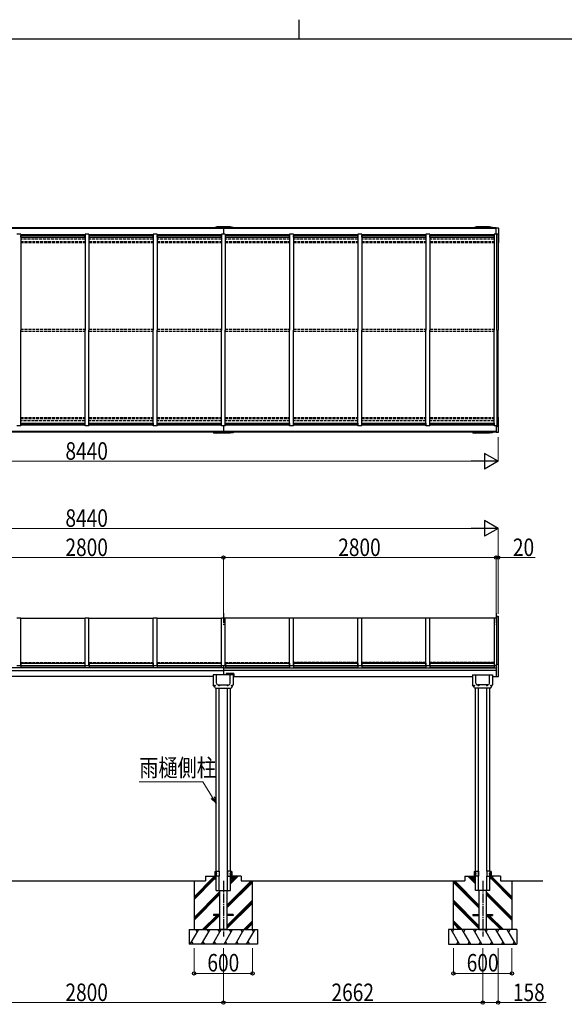
# Model space of a CAD drawing. Units: millimetres. Extents: x 1000 to 33120, y 300 to 23180.
# Drawn here: x 13935 to 19525, y 13069 to 23180 of the extents above; entities that cross this region are included whole.
import ezdxf

# ---------------------------------------------------------------- set-up
doc = ezdxf.new("R2010")
doc.units = ezdxf.units.MM
doc.linetypes.add('YCENTER_1', pattern=[13, 10, -1, 1, -1])
doc.linetypes.add('YHIDDEN_1', pattern=[4, 3, -1])
for name, color, linetype, lineweight in [('FRAME', 3, 'Continuous', 30), ('YKK_A1', 4, 'Continuous', 30), ('YKK_D', 6, 'Continuous', 13)]:
    doc.layers.add(name, color=color, linetype=linetype, lineweight=lineweight)
doc.styles.add('text-b', font='extslim2.shx', dxfattribs={"width": 0.8, "bigfont": 'extfont2.shx'})

msp = doc.modelspace()

# ---------------------------------------------------------------- linework, layer by layer
at = {"layer": 'FRAME'}
for p, q in [((16800, 23180), (16800, 22980)), ((32400, 22980), (1200, 22980))]:
    msp.add_line(p, q, dxfattribs=at)
at = {"layer": 'YKK_A1'}
for p, q in [((16025, 21041), (13225, 21041)), ((16025, 21034), (13225, 21034)), ((18825, 21041), (16025, 21041)), ((18825, 21034), (16025, 21034)), ((16025, 18951), (13225, 18951)), ((16025, 18945), (13225, 18945)), ((18825, 18951), (16025, 18951)), ((18825, 18945), (16025, 18945)), ((16025, 16523), (13225, 16523)), ((13225, 16496), (16025, 16496)), ((16025, 16523), (18825, 16523)), ((18825, 16496), (16025, 16496)), ((15922, 16436), (13334, 16436)), ((16134, 16436), (18584, 16436)), ((13407, 14336), (15843, 14336)), ((16207, 14336), (18505, 14336))]:
    msp.add_line(p, q, dxfattribs=at)
at = {"layer": 'YKK_A1', "ltscale": 0.5}
for p, q in [((15922, 21041), (15923, 21047)), ((15923, 21047), (15954, 21052)), ((16120, 21044), (15929, 21044)), ((15929, 21041), (15929, 21044)), ((16095, 21052), (15954, 21052)), ((15978, 21044), (15978, 21041)), ((16025, 21041), (16025, 20978)), ((16072, 21044), (16071, 21041)), ((16127, 21047), (16095, 21052)), ((16120, 21041), (16120, 21044)), ((16127, 21041), (16127, 21047)), ((18584, 21041), (18585, 21047)), ((18585, 21047), (18616, 21052)), ((18782, 21044), (18591, 21044)), ((18591, 21041), (18591, 21044)), ((18757, 21052), (18616, 21052)), ((18640, 21044), (18640, 21041)), ((18734, 21044), (18733, 21041)), ((18789, 21047), (18757, 21052)), ((18782, 21041), (18782, 21044)), ((18789, 21041), (18789, 21047)), ((18825, 21042), (18849, 21041)), ((18825, 20978), (18825, 21042)), ((18850, 21040), (18850, 20890)), ((13945, 20978), (13905, 20978)), ((13945, 20978), (13945, 19993)), ((14605, 20970), (13945, 20970)), ((13945, 20956), (13946, 20956)), ((14604, 20965), (13946, 20965)), ((13946, 20948), (13946, 20965)), ((13946, 20964), (14604, 20964)), ((13946, 20948), (14604, 20948)), ((14604, 20948), (14604, 20965)), ((14604, 20956), (14605, 20956)), ((14605, 20978), (14605, 19993)), ((14645, 20978), (14605, 20978)), ((14645, 20978), (14645, 19993)), ((15305, 20970), (14645, 20970)), ((14645, 20956), (14646, 20956)), ((15304, 20965), (14646, 20965)), ((14646, 20948), (14646, 20965)), ((14646, 20964), (15304, 20964)), ((14646, 20948), (15304, 20948)), ((15304, 20948), (15304, 20965)), ((15304, 20956), (15305, 20956)), ((15305, 20978), (15305, 19993)), ((15345, 20978), (15305, 20978)), ((15345, 20978), (15345, 19993)), ((16005, 20970), (15345, 20970)), ((15345, 20956), (15346, 20956)), ((16004, 20965), (15346, 20965)), ((15346, 20948), (15346, 20965)), ((15346, 20964), (16004, 20964)), ((15346, 20948), (16004, 20948)), ((16004, 20948), (16004, 20965)), ((16004, 20956), (16005, 20956)), ((16005, 20978), (16005, 19993)), ((16045, 20978), (16005, 20978)), ((16045, 20978), (16045, 19993)), ((16705, 20970), (16045, 20970)), ((16045, 20956), (16046, 20956)), ((16704, 20965), (16046, 20965)), ((16046, 20948), (16046, 20965)), ((16046, 20964), (16704, 20964)), ((16046, 20948), (16704, 20948)), ((16704, 20948), (16704, 20965)), ((16704, 20956), (16705, 20956)), ((16705, 20978), (16705, 19993)), ((16745, 20978), (16705, 20978)), ((16745, 20978), (16745, 19993)), ((17405, 20970), (16745, 20970)), ((16745, 20956), (16746, 20956)), ((17404, 20965), (16746, 20965)), ((16746, 20948), (16746, 20965)), ((16746, 20964), (17404, 20964)), ((16746, 20948), (17404, 20948)), ((17404, 20948), (17404, 20965)), ((17404, 20956), (17405, 20956)), ((17405, 20978), (17405, 19993)), ((17445, 20978), (17405, 20978)), ((17445, 20978), (17445, 19993)), ((18105, 20970), (17445, 20970)), ((17445, 20956), (17446, 20956)), ((18104, 20965), (17446, 20965)), ((17446, 20948), (17446, 20965)), ((17446, 20964), (18104, 20964)), ((17446, 20948), (18104, 20948)), ((18104, 20948), (18104, 20965)), ((18104, 20956), (18105, 20956)), ((18105, 20978), (18105, 19993)), ((18145, 20978), (18105, 20978)), ((18145, 20978), (18145, 19993)), ((18805, 20970), (18145, 20970)), ((18145, 20956), (18146, 20956)), ((18804, 20965), (18146, 20965)), ((18146, 20948), (18146, 20965)), ((18146, 20964), (18804, 20964)), ((18146, 20948), (18804, 20948)), ((18804, 20948), (18804, 20965)), ((18804, 20956), (18805, 20956)), ((18845, 20978), (18805, 20978)), ((18805, 20978), (18805, 19993)), ((18825, 20983), (18846, 20981)), ((18832, 19993), (18832, 20978)), ((18845, 20978), (18845, 19993)), ((18846, 20981), (18846, 20889)), ((18845, 20891), (18846, 20891)), ((18846, 20889), (18849, 20889)), ((13945, 19008), (13945, 19993)), ((14605, 19008), (14605, 19993)), ((14645, 19008), (14645, 19993)), ((15305, 19008), (15305, 19993)), ((15345, 19008), (15345, 19993)), ((16005, 19008), (16005, 19993)), ((16045, 19008), (16045, 19993)), ((16705, 19008), (16705, 19993)), ((16745, 19008), (16745, 19993)), ((17405, 19008), (17405, 19993)), ((17445, 19008), (17445, 19993)), ((18105, 19008), (18105, 19993)), ((18145, 19008), (18145, 19993)), ((18805, 19008), (18805, 19993)), ((18832, 19993), (18832, 19008)), ((18845, 19008), (18845, 19993)), ((13945, 19030), (13946, 19030)), ((14605, 19016), (13945, 19016)), ((13946, 19037), (13946, 19021)), ((13946, 19037), (14604, 19037)), ((13946, 19022), (14604, 19022)), ((14604, 19021), (13946, 19021)), ((14604, 19037), (14604, 19021)), ((14604, 19030), (14605, 19030)), ((14645, 19030), (14646, 19030)), ((15305, 19016), (14645, 19016)), ((14646, 19037), (15304, 19037)), ((14646, 19037), (14646, 19021)), ((14646, 19022), (15304, 19022)), ((15304, 19021), (14646, 19021)), ((15304, 19037), (15304, 19021)), ((15304, 19030), (15305, 19030)), ((15345, 19030), (15346, 19030)), ((16005, 19016), (15345, 19016)), ((15346, 19037), (16004, 19037)), ((15346, 19037), (15346, 19021)), ((15346, 19022), (16004, 19022)), ((16004, 19021), (15346, 19021)), ((16004, 19037), (16004, 19021)), ((16004, 19030), (16005, 19030)), ((16045, 19030), (16046, 19030)), ((16705, 19016), (16045, 19016)), ((16046, 19037), (16704, 19037)), ((16046, 19037), (16046, 19021)), ((16046, 19022), (16704, 19022)), ((16704, 19021), (16046, 19021)), ((16704, 19037), (16704, 19021)), ((16704, 19030), (16705, 19030)), ((16745, 19030), (16746, 19030)), ((17405, 19016), (16745, 19016)), ((16746, 19037), (16746, 19021)), ((16746, 19037), (17404, 19037)), ((16746, 19022), (17404, 19022)), ((17404, 19021), (16746, 19021)), ((17404, 19037), (17404, 19021)), ((17404, 19030), (17405, 19030)), ((17445, 19030), (17446, 19030)), ((18105, 19016), (17445, 19016)), ((17446, 19037), (18104, 19037)), ((17446, 19037), (17446, 19021)), ((17446, 19022), (18104, 19022)), ((18104, 19021), (17446, 19021)), ((18104, 19037), (18104, 19021)), ((18104, 19030), (18105, 19030)), ((18145, 19030), (18146, 19030)), ((18805, 19016), (18145, 19016)), ((18146, 19037), (18804, 19037)), ((18146, 19037), (18146, 19021)), ((18146, 19022), (18804, 19022)), ((18804, 19021), (18146, 19021)), ((18804, 19037), (18804, 19021)), ((18804, 19030), (18805, 19030)), ((18845, 19095), (18846, 19095)), ((18846, 19097), (18849, 19097)), ((18846, 19005), (18846, 19097)), ((18850, 18946), (18850, 19096)), ((13945, 19008), (13905, 19008)), ((14645, 19008), (14605, 19008)), ((15345, 19008), (15305, 19008)), ((15922, 18945), (15923, 18939)), ((15923, 18939), (15954, 18934)), ((15929, 18945), (15929, 18942)), ((16120, 18942), (15929, 18942)), ((16095, 18934), (15954, 18934)), ((15978, 18942), (15978, 18945)), ((16045, 19008), (16005, 19008)), ((16025, 19008), (16025, 18945)), ((16072, 18942), (16071, 18945)), ((16127, 18939), (16095, 18934)), ((16120, 18945), (16120, 18942)), ((16127, 18945), (16127, 18939)), ((16745, 19008), (16705, 19008)), ((17445, 19008), (17405, 19008)), ((18145, 19008), (18105, 19008)), ((18584, 18945), (18585, 18939)), ((18585, 18939), (18616, 18934)), ((18591, 18945), (18591, 18942)), ((18782, 18942), (18591, 18942)), ((18757, 18934), (18616, 18934)), ((18640, 18942), (18640, 18945)), ((18734, 18942), (18733, 18945)), ((18789, 18939), (18757, 18934)), ((18782, 18945), (18782, 18942)), ((18789, 18945), (18789, 18939)), ((18845, 19008), (18805, 19008)), ((18825, 19008), (18825, 18944)), ((18825, 19003), (18846, 19005)), ((18825, 18944), (18849, 18945)), ((13905, 17038), (13945, 17038)), ((13945, 16549), (13945, 17038)), ((13945, 17033), (14605, 17033)), ((14605, 16549), (14605, 17038)), ((14605, 17038), (14645, 17038)), ((14645, 16549), (14645, 17038)), ((14645, 17033), (15305, 17033)), ((15305, 16549), (15305, 17038)), ((15305, 17038), (15345, 17038)), ((15345, 16549), (15345, 17038)), ((15345, 17033), (16005, 17033)), ((16005, 16549), (16005, 17038)), ((16005, 17038), (16045, 17038)), ((16045, 16549), (16045, 17038)), ((16705, 17033), (16045, 17033)), ((16705, 16549), (16705, 17038)), ((16705, 17038), (16745, 17038)), ((16745, 16549), (16745, 17038)), ((17405, 17033), (16745, 17033)), ((17405, 16549), (17405, 17038)), ((17405, 17038), (17445, 17038)), ((17445, 16549), (17445, 17038)), ((18105, 17033), (17445, 17033)), ((18105, 16549), (18105, 17038)), ((18105, 17038), (18145, 17038)), ((18145, 16549), (18145, 17038)), ((18805, 17033), (18145, 17033)), ((18805, 17038), (18805, 16549)), ((18805, 17038), (18832, 17038)), ((18832, 16562), (18832, 17056)), ((18832, 17056), (18845, 17056)), ((18845, 17056), (18845, 16563)), ((18846, 16589), (18849, 16589)), ((18846, 16589), (18846, 16563)), ((18850, 16437), (18850, 16588)), ((13905, 16549), (13945, 16549)), ((13945, 16554), (13946, 16554)), ((13945, 16552), (13946, 16552)), ((13946, 16573), (13946, 16531)), ((13946, 16573), (14604, 16573)), ((13946, 16549), (14604, 16549)), ((13946, 16531), (14604, 16531)), ((14604, 16573), (14604, 16531)), ((14604, 16554), (14605, 16554)), ((14604, 16552), (14605, 16552)), ((14605, 16549), (14645, 16549)), ((14645, 16554), (14646, 16554)), ((14645, 16552), (14646, 16552)), ((14646, 16573), (14646, 16531)), ((14646, 16573), (15304, 16573)), ((14646, 16549), (15304, 16549)), ((14646, 16531), (15304, 16531)), ((15304, 16573), (15304, 16531)), ((15304, 16554), (15305, 16554)), ((15304, 16552), (15305, 16552)), ((15305, 16549), (15345, 16549)), ((15345, 16554), (15346, 16554)), ((15345, 16552), (15346, 16552)), ((15346, 16573), (15346, 16531)), ((15346, 16573), (16004, 16573)), ((15346, 16549), (16004, 16549)), ((15346, 16531), (16004, 16531)), ((16004, 16573), (16004, 16531)), ((16004, 16554), (16005, 16554)), ((16004, 16552), (16005, 16552)), ((16005, 16549), (16045, 16549)), ((16025, 16549), (16025, 16451)), ((16045, 16552), (16046, 16552)), ((16046, 16573), (16046, 16531)), ((16046, 16573), (16704, 16573)), ((16046, 16549), (16704, 16549)), ((16046, 16531), (16704, 16531)), ((16704, 16573), (16704, 16531)), ((16705, 16554), (16704, 16554)), ((16704, 16554), (16705, 16554)), ((16704, 16552), (16705, 16552)), ((16705, 16549), (16745, 16549)), ((16746, 16554), (16745, 16554)), ((16746, 16552), (16745, 16552)), ((16745, 16552), (16746, 16552)), ((16746, 16573), (17404, 16573)), ((16746, 16573), (16746, 16531)), ((16746, 16549), (17404, 16549)), ((16746, 16531), (17404, 16531)), ((17404, 16573), (17404, 16531)), ((17405, 16554), (17404, 16554)), ((17404, 16554), (17405, 16554)), ((17405, 16552), (17404, 16552)), ((17404, 16552), (17405, 16552)), ((17405, 16549), (17445, 16549)), ((17446, 16554), (17445, 16554)), ((17445, 16552), (17446, 16552)), ((17446, 16552), (17445, 16552)), ((17446, 16573), (17446, 16531)), ((17446, 16573), (18104, 16573)), ((17446, 16549), (18104, 16549)), ((17446, 16531), (18104, 16531)), ((18104, 16573), (18104, 16531)), ((18104, 16554), (18105, 16554)), ((18105, 16554), (18104, 16554)), ((18104, 16552), (18105, 16552)), ((18105, 16552), (18104, 16552)), ((18105, 16549), (18145, 16549)), ((18146, 16554), (18145, 16554)), ((18145, 16552), (18146, 16552)), ((18146, 16552), (18145, 16552)), ((18146, 16573), (18146, 16531)), ((18146, 16573), (18804, 16573)), ((18146, 16549), (18804, 16549)), ((18146, 16531), (18804, 16531)), ((18804, 16573), (18804, 16531)), ((18804, 16554), (18805, 16554)), ((18805, 16554), (18804, 16554)), ((18804, 16552), (18805, 16552)), ((18805, 16552), (18804, 16552)), ((18805, 16549), (18825, 16549)), ((18825, 16562), (18846, 16563)), ((18825, 16562), (18825, 16435)), ((15922, 16451), (15922, 16350)), ((16127, 16451), (15922, 16451)), ((15954, 16365), (15954, 16451)), ((16054, 16463), (16054, 16451)), ((16132, 16465), (16056, 16465)), ((16095, 16365), (16095, 16451)), ((16127, 16451), (16127, 16350)), ((16134, 16434), (16127, 16434)), ((16134, 16463), (16134, 16434)), ((18584, 16451), (18584, 16350)), ((18584, 16451), (18789, 16451)), ((18616, 16365), (18616, 16451)), ((18757, 16365), (18757, 16451)), ((18789, 16451), (18789, 16350)), ((18789, 16436), (18825, 16436)), ((18825, 16435), (18849, 16436)), ((15936, 16324), (15922, 16350)), ((15936, 16341), (15936, 16340)), ((15937, 16341), (15936, 16341)), ((15936, 16340), (15937, 16340)), ((15939, 16343), (15938, 16343)), ((15938, 16343), (15938, 16342)), ((15938, 16339), (15938, 16339)), ((15938, 16339), (15939, 16339)), ((15939, 16342), (15939, 16343)), ((15940, 16341), (15939, 16341)), ((15939, 16340), (15940, 16340)), ((15939, 16339), (15939, 16339)), ((15940, 16340), (15940, 16341)), ((15948, 16316), (16101, 16316)), ((15952, 14436), (15952, 16317)), ((15971, 16348), (16078, 16348)), ((15978, 16343), (15978, 16342)), ((15979, 16343), (15978, 16343)), ((15978, 16342), (15979, 16342)), ((15981, 16345), (15980, 16345)), ((15980, 16345), (15980, 16344)), ((15980, 16341), (15980, 16341)), ((15980, 16341), (15981, 16341)), ((15981, 16344), (15981, 16345)), ((15981, 16341), (15981, 16341)), ((15981, 14436), (15981, 16317)), ((15983, 16343), (15982, 16343)), ((15982, 16342), (15983, 16342)), ((15983, 16342), (15983, 16343)), ((16067, 16343), (16067, 16342)), ((16067, 16343), (16067, 16343)), ((16067, 16342), (16067, 16342)), ((16069, 16345), (16068, 16345)), ((16068, 16345), (16068, 16344)), ((16068, 16341), (16068, 16341)), ((16068, 16341), (16069, 16341)), ((16068, 14386), (16068, 16316)), ((16069, 16344), (16069, 16345)), ((16069, 16341), (16069, 16341)), ((16071, 16343), (16070, 16343)), ((16070, 16342), (16071, 16342)), ((16071, 16342), (16071, 16343)), ((16097, 14436), (16097, 16316)), ((16109, 16341), (16109, 16340)), ((16110, 16341), (16109, 16341)), ((16109, 16340), (16110, 16340)), ((16112, 16343), (16111, 16343)), ((16111, 16343), (16111, 16342)), ((16111, 16339), (16111, 16339)), ((16111, 16339), (16112, 16339)), ((16112, 16342), (16112, 16343)), ((16113, 16341), (16112, 16341)), ((16112, 16340), (16113, 16340)), ((16112, 16339), (16112, 16339)), ((16113, 16324), (16127, 16350)), ((16113, 16340), (16113, 16341)), ((18598, 16324), (18584, 16350)), ((18598, 16340), (18598, 16341)), ((18598, 16341), (18599, 16341)), ((18599, 16340), (18598, 16340)), ((18600, 16342), (18600, 16343)), ((18600, 16343), (18601, 16343)), ((18601, 16339), (18600, 16339)), ((18600, 16339), (18600, 16339)), ((18601, 16343), (18601, 16342)), ((18601, 16341), (18602, 16341)), ((18602, 16340), (18601, 16340)), ((18601, 16339), (18601, 16339)), ((18602, 16341), (18602, 16340)), ((18763, 16316), (18610, 16316)), ((18614, 14436), (18614, 16316)), ((18740, 16348), (18633, 16348)), ((18640, 16342), (18640, 16343)), ((18640, 16343), (18641, 16343)), ((18641, 16342), (18640, 16342)), ((18642, 16344), (18642, 16345)), ((18642, 16345), (18643, 16345)), ((18643, 16341), (18642, 16341)), ((18642, 16341), (18642, 16341)), ((18643, 16345), (18643, 16344)), ((18643, 16341), (18643, 16341)), ((18643, 14386), (18643, 16316)), ((18644, 16343), (18645, 16343)), ((18645, 16342), (18644, 16342)), ((18645, 16343), (18645, 16342)), ((18729, 16342), (18729, 16343)), ((18729, 16343), (18729, 16343)), ((18729, 16342), (18729, 16342)), ((18730, 16344), (18730, 16345)), ((18730, 16345), (18731, 16345)), ((18731, 16341), (18730, 16341)), ((18730, 16341), (18730, 16341)), ((18730, 14436), (18730, 16317)), ((18731, 16345), (18731, 16344)), ((18731, 16341), (18731, 16341)), ((18732, 16343), (18733, 16343)), ((18733, 16342), (18732, 16342)), ((18733, 16343), (18733, 16342)), ((18759, 14436), (18759, 16317)), ((18771, 16340), (18771, 16341)), ((18771, 16341), (18772, 16341)), ((18772, 16340), (18771, 16340)), ((18773, 16342), (18773, 16343)), ((18773, 16343), (18774, 16343)), ((18774, 16339), (18773, 16339)), ((18773, 16339), (18773, 16339)), ((18774, 16343), (18774, 16342)), ((18774, 16341), (18775, 16341)), ((18775, 16340), (18774, 16340)), ((18774, 16339), (18774, 16339)), ((18775, 16324), (18789, 16350)), ((18775, 16341), (18775, 16340)), ((15725, 14173), (15922, 14371)), ((15843, 14386), (15952, 14386)), ((15843, 14386), (15843, 14336)), ((15922, 14386), (15922, 14356)), ((15922, 14385), (15952, 14356)), ((15922, 14384), (15950, 14356)), ((15922, 14383), (15949, 14356)), ((15922, 14381), (15948, 14356)), ((15922, 14380), (15946, 14356)), ((15922, 14378), (15945, 14356)), ((15922, 14377), (15943, 14356)), ((15922, 14376), (15942, 14356)), ((15922, 14374), (15941, 14356)), ((15922, 14373), (15939, 14356)), ((15922, 14371), (15938, 14356)), ((15922, 14370), (15936, 14356)), ((15922, 14369), (15935, 14356)), ((15922, 14367), (15933, 14356)), ((15922, 14366), (15932, 14356)), ((15922, 14364), (15931, 14356)), ((15922, 14363), (15929, 14356)), ((15922, 14361), (15928, 14356)), ((15922, 14360), (15926, 14356)), ((15922, 14359), (15925, 14356)), ((15923, 14386), (15952, 14357)), ((15925, 14386), (15952, 14358)), ((15926, 14386), (15952, 14360)), ((15927, 14386), (15952, 14361)), ((15929, 14386), (15952, 14363)), ((15930, 14386), (15952, 14364)), ((15932, 14386), (15952, 14365)), ((15933, 14386), (15952, 14367)), ((15935, 14386), (15952, 14368)), ((15936, 14386), (15952, 14370)), ((15937, 14386), (15952, 14371)), ((15939, 14432), (15939, 14390)), ((15939, 14432), (15952, 14432)), ((15939, 14390), (15952, 14390)), ((15939, 14386), (15952, 14372)), ((15940, 14386), (15952, 14374)), ((15942, 14386), (15952, 14375)), ((15943, 14386), (15952, 14377)), ((15944, 14386), (15952, 14378)), ((15946, 14386), (15952, 14380)), ((15947, 14386), (15952, 14381)), ((15949, 14386), (15952, 14382)), ((15950, 14386), (15952, 14384)), ((15952, 14436), (15981, 14436)), ((15952, 14436), (15952, 14386)), ((15952, 14336), (15952, 14386)), ((15981, 14386), (15952, 14386)), ((15952, 14386), (15952, 14385)), ((15981, 14436), (15981, 14386)), ((15981, 14336), (15981, 14386)), ((16098, 14436), (16068, 14436)), ((16068, 14436), (16068, 14386)), ((16068, 14336), (16068, 14386)), ((16068, 14386), (16098, 14386)), ((16097, 14336), (16097, 14386)), ((16207, 14386), (16097, 14386)), ((16125, 14386), (16097, 14358)), ((16123, 14386), (16097, 14360)), ((16122, 14386), (16097, 14361)), ((16120, 14386), (16097, 14363)), ((16119, 14386), (16097, 14364)), ((16118, 14386), (16097, 14365)), ((16126, 14386), (16097, 14357)), ((16097, 14334), (16149, 14386)), ((16097, 14320), (16163, 14386)), ((16097, 14306), (16177, 14386)), ((16116, 14386), (16097, 14367)), ((16115, 14386), (16097, 14368)), ((16113, 14386), (16097, 14370)), ((16112, 14386), (16097, 14371)), ((16110, 14386), (16097, 14372)), ((16109, 14386), (16097, 14374)), ((16108, 14386), (16097, 14375)), ((16106, 14386), (16097, 14377)), ((16105, 14386), (16097, 14378)), ((16103, 14386), (16097, 14380)), ((16102, 14386), (16097, 14381)), ((16101, 14386), (16097, 14382)), ((16099, 14386), (16097, 14384)), ((16098, 14386), (16097, 14385)), ((16127, 14385), (16097, 14356)), ((16098, 14436), (16098, 14386)), ((16111, 14432), (16098, 14432)), ((16111, 14390), (16098, 14390)), ((16127, 14384), (16099, 14356)), ((16127, 14383), (16100, 14356)), ((16127, 14381), (16102, 14356)), ((16127, 14380), (16103, 14356)), ((16127, 14378), (16105, 14356)), ((16127, 14377), (16106, 14356)), ((16127, 14376), (16107, 14356)), ((16127, 14374), (16109, 14356)), ((16127, 14373), (16110, 14356)), ((16111, 14432), (16111, 14390)), ((16127, 14371), (16112, 14356)), ((16127, 14370), (16113, 14356)), ((16127, 14369), (16114, 14356)), ((16127, 14367), (16116, 14356)), ((16127, 14366), (16117, 14356)), ((16127, 14364), (16119, 14356)), ((16127, 14363), (16120, 14356)), ((16127, 14361), (16121, 14356)), ((16127, 14360), (16123, 14356)), ((16127, 14359), (16124, 14356)), ((16127, 14386), (16127, 14356)), ((16207, 14386), (16207, 14336)), ((18505, 14386), (18614, 14386)), ((18505, 14386), (18505, 14336)), ((18614, 14306), (18534, 14386)), ((18614, 14320), (18548, 14386)), ((18614, 14334), (18562, 14386)), ((18584, 14386), (18584, 14356)), ((18584, 14385), (18614, 14356)), ((18584, 14384), (18612, 14356)), ((18584, 14383), (18611, 14356)), ((18584, 14381), (18610, 14356)), ((18584, 14380), (18608, 14356)), ((18584, 14378), (18607, 14356)), ((18584, 14377), (18605, 14356)), ((18584, 14376), (18604, 14356)), ((18584, 14374), (18603, 14356)), ((18584, 14373), (18601, 14356)), ((18584, 14371), (18600, 14356)), ((18584, 14370), (18598, 14356)), ((18584, 14369), (18597, 14356)), ((18584, 14367), (18595, 14356)), ((18584, 14366), (18594, 14356)), ((18584, 14364), (18593, 14356)), ((18584, 14363), (18591, 14356)), ((18584, 14361), (18590, 14356)), ((18584, 14360), (18588, 14356)), ((18584, 14359), (18587, 14356)), ((18585, 14386), (18614, 14357)), ((18587, 14386), (18614, 14358)), ((18588, 14386), (18614, 14360)), ((18589, 14386), (18614, 14361)), ((18591, 14386), (18614, 14363)), ((18592, 14386), (18614, 14364)), ((18594, 14386), (18614, 14365)), ((18595, 14386), (18614, 14367)), ((18597, 14386), (18614, 14368)), ((18598, 14386), (18614, 14370)), ((18599, 14386), (18614, 14371)), ((18601, 14432), (18601, 14390)), ((18601, 14432), (18614, 14432)), ((18601, 14390), (18614, 14390)), ((18601, 14386), (18614, 14372)), ((18602, 14386), (18614, 14374)), ((18604, 14386), (18614, 14375)), ((18605, 14386), (18614, 14377)), ((18606, 14386), (18614, 14378)), ((18608, 14386), (18614, 14380)), ((18609, 14386), (18614, 14381)), ((18611, 14386), (18614, 14382)), ((18612, 14386), (18614, 14384)), ((18614, 14436), (18643, 14436)), ((18614, 14436), (18614, 14386)), ((18614, 14336), (18614, 14386)), ((18643, 14386), (18614, 14386)), ((18614, 14386), (18614, 14385)), ((18643, 14436), (18643, 14386)), ((18643, 14336), (18643, 14386)), ((18760, 14436), (18730, 14436)), ((18730, 14436), (18730, 14386)), ((18730, 14336), (18730, 14386)), ((18730, 14386), (18760, 14386)), ((18759, 14336), (18759, 14386)), ((18788, 14386), (18759, 14357)), ((18787, 14386), (18759, 14358)), ((18785, 14386), (18759, 14360)), ((18784, 14386), (18759, 14361)), ((18782, 14386), (18759, 14363)), ((18781, 14386), (18759, 14364)), ((18780, 14386), (18759, 14365)), ((18778, 14386), (18759, 14367)), ((18777, 14386), (18759, 14368)), ((18775, 14386), (18759, 14370)), ((18774, 14386), (18759, 14371)), ((18772, 14386), (18759, 14372)), ((18771, 14386), (18759, 14374)), ((18770, 14386), (18759, 14375)), ((18768, 14386), (18759, 14377)), ((18767, 14386), (18759, 14378)), ((18765, 14386), (18759, 14380)), ((18764, 14386), (18759, 14381)), ((18763, 14386), (18759, 14382)), ((18761, 14386), (18759, 14384)), ((18760, 14386), (18759, 14385)), ((18869, 14386), (18759, 14386)), ((18789, 14385), (18759, 14356)), ((18760, 14436), (18760, 14386)), ((18773, 14432), (18760, 14432)), ((18773, 14390), (18760, 14390)), ((18789, 14384), (18761, 14356)), ((18789, 14383), (18762, 14356)), ((18789, 14381), (18764, 14356)), ((18789, 14380), (18765, 14356)), ((18789, 14378), (18767, 14356)), ((18789, 14377), (18768, 14356)), ((18789, 14376), (18769, 14356)), ((18789, 14374), (18771, 14356)), ((18789, 14373), (18772, 14356)), ((18773, 14432), (18773, 14390)), ((18789, 14371), (18774, 14356)), ((18789, 14370), (18775, 14356)), ((18789, 14369), (18776, 14356)), ((18789, 14367), (18778, 14356)), ((18789, 14366), (18779, 14356)), ((18789, 14364), (18781, 14356)), ((18789, 14363), (18782, 14356)), ((18789, 14361), (18783, 14356)), ((18789, 14360), (18785, 14356)), ((18789, 14359), (18786, 14356)), ((18789, 14386), (18789, 14356)), ((18987, 14173), (18789, 14371)), ((18869, 14386), (18869, 14336)), ((15725, 14159), (15921, 14356)), ((15725, 14145), (15935, 14356)), ((15725, 14336), (15725, 13836)), ((15922, 14357), (15924, 14356)), ((15922, 14356), (15952, 14356)), ((15952, 14236), (15952, 14336)), ((15981, 14236), (15981, 14336)), ((16062, 14087), (16311, 14336)), ((16062, 14073), (16325, 14336)), ((16062, 14058), (16325, 14321)), ((16068, 14236), (16068, 14336)), ((16127, 14356), (16097, 14356)), ((16097, 14236), (16097, 14336)), ((16127, 14357), (16126, 14356)), ((16325, 13836), (16325, 14336)), ((18649, 14073), (18386, 14336)), ((18387, 13836), (18387, 14336)), ((18649, 14058), (18387, 14321)), ((18649, 14087), (18400, 14336)), ((18584, 14357), (18586, 14356)), ((18584, 14356), (18614, 14356)), ((18614, 14236), (18614, 14336)), ((18643, 14236), (18643, 14336)), ((18730, 14236), (18730, 14336)), ((18789, 14356), (18759, 14356)), ((18759, 14236), (18759, 14336)), ((18987, 14145), (18776, 14356)), ((18789, 14357), (18788, 14356)), ((18987, 14159), (18790, 14356)), ((18869, 14336), (19305, 14336)), ((18987, 14336), (18987, 13836)), ((15725, 13961), (15987, 14224)), ((15725, 13947), (15987, 14210)), ((15725, 13933), (15987, 14196)), ((15952, 14236), (16097, 14236)), ((15987, 14236), (15987, 13836)), ((16062, 14236), (16062, 13836)), ((18759, 14236), (18614, 14236)), ((18649, 14236), (18649, 13836)), ((18724, 14236), (18724, 13836)), ((18987, 13961), (18724, 14224)), ((18987, 13947), (18724, 14210)), ((18987, 13933), (18724, 14196)), ((16062, 13875), (16325, 14137)), ((16062, 13860), (16325, 14123)), ((16062, 13846), (16325, 14109)), ((18649, 13875), (18387, 14137)), ((18649, 13860), (18387, 14123)), ((18649, 13846), (18387, 14109)), ((15811, 13836), (15957, 13981)), ((15825, 13836), (15971, 13981)), ((15840, 13836), (15985, 13981)), ((15987, 13990), (15925, 13990)), ((15925, 13990), (15925, 13981)), ((15987, 13981), (15925, 13981)), ((16125, 13990), (16062, 13990)), ((16125, 13981), (16062, 13981)), ((16125, 13990), (16125, 13981)), ((18587, 13990), (18649, 13990)), ((18587, 13990), (18587, 13981)), ((18587, 13981), (18649, 13981)), ((18724, 13990), (18787, 13990)), ((18724, 13981), (18787, 13981)), ((18872, 13836), (18726, 13981)), ((18886, 13836), (18740, 13981)), ((18900, 13836), (18755, 13981)), ((18787, 13990), (18787, 13981)), ((16236, 13836), (16325, 13925)), ((16250, 13836), (16325, 13911)), ((16264, 13836), (16325, 13897)), ((18476, 13836), (18387, 13925)), ((18462, 13836), (18387, 13911)), ((18447, 13836), (18387, 13897)), ((15675, 13836), (16375, 13836)), ((15675, 13836), (15675, 13686)), ((15686, 13686), (15772, 13836)), ((15757, 13810), (15742, 13836)), ((15801, 13686), (15888, 13836)), ((15873, 13810), (15858, 13836)), ((15917, 13686), (16003, 13836)), ((15988, 13810), (15973, 13836)), ((16062, 13836), (15987, 13836)), ((16032, 13686), (16119, 13836)), ((16104, 13810), (16089, 13836)), ((16148, 13686), (16234, 13836)), ((16219, 13810), (16204, 13836)), ((16263, 13686), (16350, 13836)), ((16335, 13810), (16320, 13836)), ((16375, 13836), (16375, 13686)), ((19037, 13836), (18337, 13836)), ((18337, 13836), (18337, 13686)), ((18448, 13686), (18362, 13836)), ((18377, 13810), (18392, 13836)), ((18564, 13686), (18477, 13836)), ((18492, 13810), (18507, 13836)), ((18679, 13686), (18593, 13836)), ((18608, 13810), (18623, 13836)), ((18649, 13836), (18724, 13836)), ((18795, 13686), (18708, 13836)), ((18723, 13810), (18738, 13836)), ((18910, 13686), (18823, 13836)), ((18838, 13810), (18853, 13836)), ((19026, 13686), (18939, 13836)), ((18954, 13810), (18969, 13836)), ((19037, 13836), (19037, 13686)), ((16375, 13686), (15675, 13686)), ((15701, 13712), (15716, 13686)), ((15816, 13712), (15831, 13686)), ((15932, 13712), (15947, 13686)), ((16047, 13712), (16062, 13686)), ((16163, 13712), (16178, 13686)), ((16278, 13712), (16293, 13686)), ((18337, 13686), (19037, 13686)), ((18433, 13712), (18418, 13686)), ((18549, 13712), (18534, 13686)), ((18664, 13712), (18649, 13686)), ((18780, 13712), (18765, 13686)), ((18895, 13712), (18880, 13686)), ((19011, 13712), (18996, 13686))]:
    msp.add_line(p, q, dxfattribs=at)
at = {"layer": 'YKK_A1', "linetype": 'YHIDDEN_1', "ltscale": 10}
for p, q in [((14605, 20926), (13945, 20926)), ((13945, 20903), (14605, 20903)), ((13945, 20891), (14605, 20891)), ((15305, 20926), (14645, 20926)), ((14645, 20903), (15305, 20903)), ((14645, 20891), (15305, 20891)), ((16005, 20926), (15345, 20926)), ((15345, 20903), (16005, 20903)), ((15345, 20891), (16005, 20891)), ((16705, 20926), (16045, 20926)), ((16045, 20903), (16705, 20903)), ((16045, 20891), (16705, 20891)), ((17405, 20926), (16745, 20926)), ((16745, 20903), (17405, 20903)), ((16745, 20891), (17405, 20891)), ((18105, 20926), (17445, 20926)), ((17445, 20903), (18105, 20903)), ((17445, 20891), (18105, 20891)), ((18805, 20926), (18145, 20926)), ((18145, 20903), (18805, 20903)), ((18145, 20891), (18805, 20891)), ((13945, 20003), (14605, 20003)), ((13945, 19983), (14605, 19983)), ((14645, 20003), (15305, 20003)), ((14645, 19983), (15305, 19983)), ((15345, 20003), (16005, 20003)), ((15345, 19983), (16005, 19983)), ((16045, 20003), (16705, 20003)), ((16045, 19983), (16705, 19983)), ((16745, 20003), (17405, 20003)), ((16745, 19983), (17405, 19983)), ((17445, 20003), (18105, 20003)), ((17445, 19983), (18105, 19983)), ((18145, 20003), (18805, 20003)), ((18145, 19983), (18805, 19983)), ((13945, 19095), (14605, 19095)), ((13945, 19083), (14605, 19083)), ((14605, 19059), (13945, 19059)), ((14645, 19095), (15305, 19095)), ((14645, 19083), (15305, 19083)), ((15305, 19059), (14645, 19059)), ((15345, 19095), (16005, 19095)), ((15345, 19083), (16005, 19083)), ((16005, 19059), (15345, 19059)), ((16045, 19095), (16705, 19095)), ((16045, 19083), (16705, 19083)), ((16705, 19059), (16045, 19059)), ((16745, 19095), (17405, 19095)), ((16745, 19083), (17405, 19083)), ((17405, 19059), (16745, 19059)), ((17445, 19095), (18105, 19095)), ((17445, 19083), (18105, 19083)), ((18105, 19059), (17445, 19059)), ((18145, 19095), (18805, 19095)), ((18145, 19083), (18805, 19083)), ((18805, 19059), (18145, 19059)), ((13945, 16579), (14605, 16579)), ((14645, 16579), (15305, 16579)), ((15345, 16579), (16005, 16579)), ((16045, 16579), (16705, 16579)), ((17405, 16579), (16745, 16579)), ((16745, 16579), (17405, 16579)), ((17445, 16579), (18105, 16579)), ((18105, 16579), (17445, 16579)), ((18145, 16579), (18805, 16579)), ((18805, 16579), (18145, 16579))]:
    msp.add_line(p, q, dxfattribs=at)
at = {"layer": 'YKK_A1', "linetype": 'YCENTER_1', "ltscale": 10}
for p, q in [((16025, 17086), (16025, 16955)), ((18825, 17086), (18825, 16955)), ((18825, 17086), (18825, 16955)), ((16025, 14336), (16025, 13764)), ((18687, 14336), (18687, 13764))]:
    msp.add_line(p, q, dxfattribs=at)
at = {"layer": 'YKK_A1', "ltscale": 0.5}
for centre, radius in [((15938, 16341), 4.25), ((15938, 16341), 4), ((15981, 16343), 4.25), ((15981, 16343), 4), ((16069, 16343), 4.25), ((16069, 16343), 4), ((16111, 16341), 4.25), ((16111, 16341), 4), ((18600, 16341), 4.25), ((18600, 16341), 4), ((18643, 16343), 4.25), ((18643, 16343), 4), ((18731, 16343), 4.25), ((18731, 16343), 4), ((18773, 16341), 4.25), ((18773, 16341), 4)]:
    msp.add_circle(centre, radius, dxfattribs=at)
for centre, radius, start, end in [((18849, 21040), 1, 0, 87), ((18849, 20890), 1, 273, 0), ((18849, 19096), 1, 0, 87), ((18849, 18946), 1, 273, 0), ((18849, 16588), 1, 0.0004, 87.0004), ((16056, 16463), 2, 89.9996, 179.9996), ((16132, 16463), 2, 359.9996, 89.9996), ((18849, 16437), 1, 273.0004, 0.0004), ((15948, 16329), 13, 205, 269.7732), ((15937, 16342), 0.88, 270, 0), ((15937, 16339), 0.88, 0, 90), ((15939, 16342), 0.88, 180, 270), ((15939, 16339), 0.88, 90, 180), ((15971, 16365), 16.8, 180, 270), ((15979, 16344), 0.88, 270, 0), ((15979, 16341), 0.88, 0, 90), ((15982, 16344), 0.88, 180, 270), ((15982, 16341), 0.88, 90, 180), ((16067, 16344), 0.88, 270, 0), ((16067, 16341), 0.88, 0, 90), ((16070, 16344), 0.88, 180, 270), ((16070, 16341), 0.88, 90, 180), ((16078, 16365), 16.8, 270, 0), ((16101, 16329), 13, 270, 335), ((16110, 16342), 0.88, 270, 0), ((16110, 16339), 0.88, 0, 90), ((16112, 16342), 0.88, 180, 270), ((16112, 16339), 0.88, 90, 180), ((18610, 16329), 13, 205, 270), ((18599, 16342), 0.88, 270, 0), ((18599, 16339), 0.88, 0, 90), ((18601, 16342), 0.88, 180, 270), ((18601, 16339), 0.88, 90, 180), ((18633, 16365), 16.8, 180, 270), ((18641, 16344), 0.88, 270, 0), ((18641, 16341), 0.88, 0, 90), ((18644, 16344), 0.88, 180, 270), ((18644, 16341), 0.88, 90, 180), ((18729, 16344), 0.88, 270, 0), ((18729, 16341), 0.88, 0, 90), ((18732, 16344), 0.88, 180, 270), ((18732, 16341), 0.88, 90, 180), ((18740, 16365), 16.8, 270, 0), ((18763, 16329), 13, 270.2268, 335), ((18772, 16342), 0.88, 270, 0), ((18772, 16339), 0.88, 0, 90), ((18774, 16342), 0.88, 180, 270), ((18774, 16339), 0.88, 90, 180)]:
    msp.add_arc(centre, radius, start, end, dxfattribs=at)
for centre, start_param in [((16125, 16438), 3.066501), ((16125, 16437), 2.008418)]:
    msp.add_ellipse(centre, major_axis=(-5.9, 0), ratio=0.500011, start_param=start_param, end_param=4.274767, dxfattribs=at)
for points, knots in [([(16111, 16451), (16111, 16452), (16110, 16452), (16109, 16453), (16108, 16455), (16107, 16456), (16105, 16458), (16103, 16460), (16100, 16463), (16094, 16466), (16088, 16463), (16084, 16460), (16082, 16458), (16081, 16456), (16079, 16455), (16078, 16453), (16077, 16452), (16077, 16452), (16077, 16451)], [0, 0, 0, 0, 0.873612, 2.551111, 4.410408, 6.495424, 8.875955, 11.674078, 15.205324, 22.464559, 29.723793, 33.25504, 36.053163, 38.433693, 40.518709, 42.378006, 44.055506, 44.929414, 44.929414, 44.929414, 44.929414]), ([(15952, 14430), (15952, 14428), (15952, 14425), (15953, 14419), (15953, 14414), (15953, 14411)], [0, 0, 0, 0, 4.660657, 9.612348, 19.025853, 19.025853, 19.025853, 19.025853]), ([(15952, 14392), (15952, 14393), (15952, 14397), (15953, 14403), (15953, 14408), (15953, 14411)], [0, 0, 0, 0, 4.660657, 9.612348, 19.025853, 19.025853, 19.025853, 19.025853]), ([(16098, 14430), (16098, 14428), (16097, 14425), (16097, 14419), (16096, 14414), (16096, 14411)], [0, 0, 0, 0, 4.660657, 9.612348, 19.025853, 19.025853, 19.025853, 19.025853]), ([(16098, 14392), (16098, 14393), (16097, 14397), (16097, 14403), (16096, 14408), (16096, 14411)], [0, 0, 0, 0, 4.660657, 9.612348, 19.025853, 19.025853, 19.025853, 19.025853]), ([(18614, 14430), (18614, 14428), (18614, 14425), (18615, 14419), (18615, 14414), (18615, 14411)], [0, 0, 0, 0, 4.660657, 9.612348, 19.025853, 19.025853, 19.025853, 19.025853]), ([(18614, 14392), (18614, 14393), (18614, 14397), (18615, 14403), (18615, 14408), (18615, 14411)], [0, 0, 0, 0, 4.660657, 9.612348, 19.025853, 19.025853, 19.025853, 19.025853]), ([(18760, 14430), (18760, 14428), (18759, 14425), (18759, 14419), (18758, 14414), (18758, 14411)], [0, 0, 0, 0, 4.660657, 9.612348, 19.025853, 19.025853, 19.025853, 19.025853]), ([(18760, 14392), (18760, 14393), (18759, 14397), (18759, 14403), (18758, 14408), (18758, 14411)], [0, 0, 0, 0, 4.660657, 9.612348, 19.025853, 19.025853, 19.025853, 19.025853])]:
    msp.add_open_spline(points, degree=3, knots=knots, dxfattribs=at)
at = {"layer": 'YKK_D'}
for p, q in [((18845, 18893), (18845, 18644)), ((10565, 18645), (18685, 18645)), ((10565, 17956), (18685, 17956)), ((18845, 17077), (18845, 17957)), ((13225, 17656), (16025, 17656)), ((16025, 17077), (16025, 17657)), ((16025, 17077), (16025, 17657)), ((16025, 17656), (18825, 17656)), ((18825, 17656), (18757, 17656)), ((18825, 17077), (18825, 17657)), ((18825, 17077), (18825, 17657)), ((18825, 17656), (18845, 17656)), ((18845, 17077), (18845, 17657)), ((18845, 17656), (19224, 17656)), ((15813, 15353), (15161, 15353)), ((15915, 15193), (15813, 15353)), ((15725, 13645), (15725, 13385)), ((16025, 13645), (16025, 13085)), ((16025, 13645), (16025, 13085)), ((16325, 13645), (16325, 13385)), ((18387, 13645), (18387, 13385)), ((18687, 13645), (18687, 13085)), ((18687, 13645), (18687, 13085)), ((18845, 13645), (18845, 13085)), ((18987, 13645), (18987, 13385)), ((16325, 13386), (15725, 13386)), ((18987, 13386), (18387, 13386)), ((16025, 13086), (13225, 13086)), ((16025, 13086), (18687, 13086)), ((18687, 13086), (18845, 13086)), ((18845, 13086), (19339, 13086))]:
    msp.add_line(p, q, dxfattribs=at)
at = {"layer": 'YKK_D', "lineweight": -2}
for p, q in [((18845, 18645), (18706, 18725)), ((18706, 18725), (18706, 18565)), ((18845, 18645), (18568, 18645)), ((18845, 18645), (18706, 18565)), ((18845, 17956), (18706, 18036)), ((18706, 18036), (18706, 17876)), ((18845, 17956), (18568, 17956)), ((18845, 17956), (18706, 17876))]:
    msp.add_line(p, q, dxfattribs=at)
at = {"layer": 'YKK_D', "linetype": 'ByBlock', "lineweight": -2}
for p, q in [((15952, 15135), (15900, 15183)), ((15952, 15135), (15915, 15193)), ((15931, 15203), (15952, 15135))]:
    msp.add_line(p, q, dxfattribs=at)
for centre in [(16025, 17656), (16025, 17656), (18825, 17656), (18825, 17656), (18845, 17656), (15725, 13386), (16325, 13386), (18387, 13386), (18987, 13386), (16025, 13086), (16025, 13086), (18687, 13086), (18687, 13086), (18845, 13086)]:
    msp.add_circle(centre, 17, dxfattribs=at)

# ---------------------------------------------------------------- texts
at = {"layer": 'YKK_D', "style": 'text-b', "width": 0.8}
for s, p in [('8440', (14404, 18661)), ('8440', (14404, 17972)), ('2800', (14404, 17672)), ('2800', (17204, 17672)), ('20', (18997, 17672)), ('雨樋側柱', (15162, 15408)), ('600', (15861, 13406)), ('600', (18523, 13406)), ('2800', (14404, 13102)), ('2662', (17135, 13102)), ('158', (18997, 13102))]:
    msp.add_text(s, height=180, dxfattribs=at).set_placement(p)

doc.saveas('drawing.dxf')
